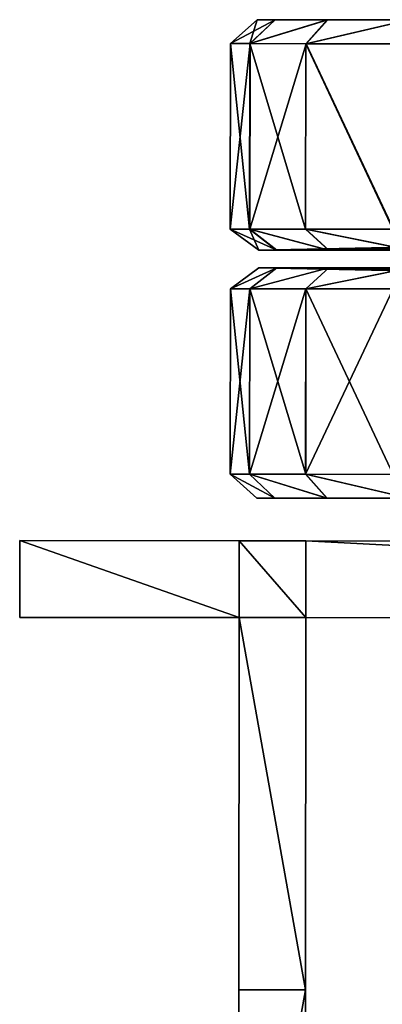
# Model space of a CAD drawing. Units: metres. Extents: x -0.53 to 0.48, y -0.2 to 0.2.
# Drawn here: x -0.53 to -0.46, y 0 to 0.18 of the extents above; entities that cross this region are included whole.
import ezdxf

# ---------------------------------------------------------------- set-up
doc = ezdxf.new("R2010")
doc.units = ezdxf.units.M

msp = doc.modelspace()

# ---------------------------------------------------------------- linework, layer by layer
for points in [[(-0.485715, 0.177139, 0.072169), (-0.490562, 0.172777, 0.072165), (-0.482399, 0.177134, 0.051351)], [(-0.485715, 0.177139, 0.072169), (-0.487048, 0.172772, 0.094484), (-0.490562, 0.172777, 0.072165)], [(-0.482399, 0.177134, 0.051351), (-0.490562, 0.172777, 0.072165), (-0.487008, 0.172772, 0.049852)], [(-0.482436, 0.177134, 0.092993), (-0.487048, 0.172772, 0.094484), (-0.485715, 0.177139, 0.072169)], [(-0.472885, 0.17712, 0.111784), (-0.487048, 0.172772, 0.094484), (-0.482436, 0.177134, 0.092993)], [(-0.472885, 0.17712, 0.111784), (-0.47681, 0.172756, 0.114625), (-0.487048, 0.172772, 0.094484)], [(-0.482399, 0.177134, 0.051351), (-0.487008, 0.172772, 0.049852), (-0.472814, 0.17712, 0.032577)], [(-0.472814, 0.17712, 0.032577), (-0.487008, 0.172772, 0.049852), (-0.476734, 0.172756, 0.029729)], [(-0.456912, 0.177096, 0.059656), (-0.485715, 0.177139, 0.072169), (-0.482399, 0.177134, 0.051351)], [(-0.458908, 0.177099, 0.072193), (-0.485715, 0.177139, 0.072169), (-0.456912, 0.177096, 0.059656)], [(-0.458908, 0.177099, 0.072193), (-0.482436, 0.177134, 0.092993), (-0.485715, 0.177139, 0.072169)], [(-0.456934, 0.177096, 0.084733), (-0.482436, 0.177134, 0.092993), (-0.458908, 0.177099, 0.072193)], [(-0.451182, 0.177088, 0.09605), (-0.482436, 0.177134, 0.092993), (-0.456934, 0.177096, 0.084733)], [(-0.451182, 0.177088, 0.09605), (-0.472885, 0.17712, 0.111784), (-0.482436, 0.177134, 0.092993)], [(-0.45114, 0.177088, 0.04835), (-0.482399, 0.177134, 0.051351), (-0.472814, 0.17712, 0.032577)], [(-0.456912, 0.177096, 0.059656), (-0.482399, 0.177134, 0.051351), (-0.45114, 0.177088, 0.04835)], [(-0.457995, 0.177098, 0.126705), (-0.47681, 0.172756, 0.114625), (-0.472885, 0.17712, 0.111784)], [(-0.457995, 0.177098, 0.126705), (-0.46085, 0.172733, 0.130618), (-0.47681, 0.172756, 0.114625)], [(-0.472814, 0.17712, 0.032577), (-0.476734, 0.172756, 0.029729), (-0.457897, 0.177097, 0.017682)], [(-0.457897, 0.177097, 0.017682), (-0.476734, 0.172756, 0.029729), (-0.460746, 0.172733, 0.013764)], [(-0.442215, 0.177074, 0.105035), (-0.472885, 0.17712, 0.111784), (-0.451182, 0.177088, 0.09605)], [(-0.457995, 0.177098, 0.126705), (-0.472885, 0.17712, 0.111784), (-0.442215, 0.177074, 0.105035)], [(-0.442156, 0.177074, 0.03938), (-0.472814, 0.17712, 0.032577), (-0.457897, 0.177097, 0.017682)], [(-0.442156, 0.177074, 0.03938), (-0.45114, 0.177088, 0.04835), (-0.472814, 0.17712, 0.032577)], [(-0.490562, 0.172777, 0.072165), (-0.490612, 0.138918, 0.072165), (-0.487008, 0.172772, 0.049852)], [(-0.490562, 0.172777, 0.072165), (-0.487098, 0.138912, 0.094484), (-0.490612, 0.138918, 0.072165)], [(-0.487008, 0.172772, 0.049852), (-0.490612, 0.138918, 0.072165), (-0.487058, 0.138912, 0.049852)], [(-0.487048, 0.172772, 0.094484), (-0.487098, 0.138912, 0.094484), (-0.490562, 0.172777, 0.072165)], [(-0.487048, 0.172772, 0.094484), (-0.47686, 0.138897, 0.114625), (-0.487098, 0.138912, 0.094484)], [(-0.487008, 0.172772, 0.049852), (-0.487058, 0.138912, 0.049852), (-0.476734, 0.172756, 0.029729)], [(-0.476734, 0.172756, 0.029729), (-0.487058, 0.138912, 0.049852), (-0.476785, 0.138897, 0.029729)], [(-0.47681, 0.172756, 0.114625), (-0.47686, 0.138897, 0.114625), (-0.487048, 0.172772, 0.094484)], [(-0.47681, 0.172756, 0.114625), (-0.4609, 0.138874, 0.130618), (-0.47686, 0.138897, 0.114625)], [(-0.46085, 0.172733, 0.130618), (-0.4609, 0.138874, 0.130618), (-0.47681, 0.172756, 0.114625)], [(-0.476734, 0.172756, 0.029729), (-0.460796, 0.138873, 0.013764), (-0.476785, 0.138897, 0.029729)], [(-0.460746, 0.172733, 0.013764), (-0.460796, 0.138873, 0.013764), (-0.476734, 0.172756, 0.029729)], [(-0.482108, 0.135082, 0.051467), (-0.490612, 0.138918, 0.072165), (-0.487058, 0.138912, 0.049852)], [(-0.485405, 0.135087, 0.072169), (-0.490612, 0.138918, 0.072165), (-0.482108, 0.135082, 0.051467)], [(-0.485405, 0.135087, 0.072169), (-0.487098, 0.138912, 0.094484), (-0.490612, 0.138918, 0.072165)], [(-0.482145, 0.135082, 0.092878), (-0.487098, 0.138912, 0.094484), (-0.485405, 0.135087, 0.072169)], [(-0.472646, 0.135068, 0.111566), (-0.487098, 0.138912, 0.094484), (-0.482145, 0.135082, 0.092878)], [(-0.472646, 0.135068, 0.111566), (-0.47686, 0.138897, 0.114625), (-0.487098, 0.138912, 0.094484)], [(-0.472576, 0.135068, 0.032796), (-0.487058, 0.138912, 0.049852), (-0.476785, 0.138897, 0.029729)], [(-0.482108, 0.135082, 0.051467), (-0.487058, 0.138912, 0.049852), (-0.472576, 0.135068, 0.032796)], [(-0.457838, 0.135046, 0.126404), (-0.47686, 0.138897, 0.114625), (-0.472646, 0.135068, 0.111566)], [(-0.457838, 0.135046, 0.126404), (-0.4609, 0.138874, 0.130618), (-0.47686, 0.138897, 0.114625)], [(-0.457741, 0.135046, 0.017983), (-0.476785, 0.138897, 0.029729), (-0.460796, 0.138873, 0.013764)], [(-0.472576, 0.135068, 0.032796), (-0.476785, 0.138897, 0.029729), (-0.457741, 0.135046, 0.017983)], [(-0.45897, 0.135594, 0.072193), (-0.485405, 0.135087, 0.072169), (-0.456973, 0.135591, 0.059656)], [(-0.45897, 0.135594, 0.072193), (-0.482145, 0.135082, 0.092878), (-0.485405, 0.135087, 0.072169)], [(-0.456973, 0.135591, 0.059656), (-0.485405, 0.135087, 0.072169), (-0.482108, 0.135082, 0.051467)], [(-0.456996, 0.135591, 0.084733), (-0.482145, 0.135082, 0.092878), (-0.45897, 0.135594, 0.072193)], [(-0.451243, 0.135583, 0.09605), (-0.482145, 0.135082, 0.092878), (-0.456996, 0.135591, 0.084733)], [(-0.451243, 0.135583, 0.09605), (-0.472646, 0.135068, 0.111566), (-0.482145, 0.135082, 0.092878)], [(-0.456973, 0.135591, 0.059656), (-0.482108, 0.135082, 0.051467), (-0.451201, 0.135583, 0.04835)], [(-0.451201, 0.135583, 0.04835), (-0.482108, 0.135082, 0.051467), (-0.472576, 0.135068, 0.032796)], [(-0.442276, 0.135569, 0.105035), (-0.472646, 0.135068, 0.111566), (-0.451243, 0.135583, 0.09605)], [(-0.457838, 0.135046, 0.126404), (-0.472646, 0.135068, 0.111566), (-0.442276, 0.135569, 0.105035)], [(-0.442218, 0.135569, 0.03938), (-0.451201, 0.135583, 0.04835), (-0.472576, 0.135068, 0.032796)], [(-0.442218, 0.135569, 0.03938), (-0.472576, 0.135068, 0.032796), (-0.457741, 0.135046, 0.017983)], [(-0.482103, 0.131825, 0.092953), (-0.490603, 0.12801, 0.07225), (-0.485387, 0.131828, 0.072249)], [(-0.485387, 0.131828, 0.072249), (-0.490603, 0.12801, 0.07225), (-0.482115, 0.131825, 0.051542)], [(-0.482103, 0.131825, 0.092953), (-0.487063, 0.128007, 0.094565), (-0.490603, 0.12801, 0.07225)], [(-0.482115, 0.131825, 0.051542), (-0.490603, 0.12801, 0.07225), (-0.487076, 0.128007, 0.049933)], [(-0.482115, 0.131825, 0.051542), (-0.487076, 0.128007, 0.049933), (-0.472605, 0.131817, 0.03286)], [(-0.472605, 0.131817, 0.03286), (-0.487076, 0.128007, 0.049933), (-0.476826, 0.127998, 0.029798)], [(-0.472581, 0.131817, 0.11163), (-0.487063, 0.128007, 0.094565), (-0.482103, 0.131825, 0.092953)], [(-0.472581, 0.131817, 0.11163), (-0.476801, 0.127998, 0.114695), (-0.487063, 0.128007, 0.094565)], [(-0.456964, 0.131257, 0.084779), (-0.485387, 0.131828, 0.072249), (-0.458954, 0.131259, 0.072241)], [(-0.456964, 0.131257, 0.084779), (-0.482103, 0.131825, 0.092953), (-0.485387, 0.131828, 0.072249)], [(-0.456972, 0.131257, 0.059702), (-0.485387, 0.131828, 0.072249), (-0.482115, 0.131825, 0.051542)], [(-0.458954, 0.131259, 0.072241), (-0.485387, 0.131828, 0.072249), (-0.456972, 0.131257, 0.059702)], [(-0.451213, 0.131252, 0.048389), (-0.482115, 0.131825, 0.051542), (-0.472605, 0.131817, 0.03286)], [(-0.456972, 0.131257, 0.059702), (-0.482115, 0.131825, 0.051542), (-0.451213, 0.131252, 0.048389)], [(-0.451199, 0.131252, 0.096088), (-0.482103, 0.131825, 0.092953), (-0.456964, 0.131257, 0.084779)], [(-0.451199, 0.131252, 0.096088), (-0.472581, 0.131817, 0.11163), (-0.482103, 0.131825, 0.092953)], [(-0.472605, 0.131817, 0.03286), (-0.476826, 0.127998, 0.029798), (-0.457788, 0.131804, 0.01803)], [(-0.457788, 0.131804, 0.01803), (-0.476826, 0.127998, 0.029798), (-0.460857, 0.127984, 0.013815)], [(-0.457756, 0.131804, 0.126451), (-0.476801, 0.127998, 0.114695), (-0.472581, 0.131817, 0.11163)], [(-0.457756, 0.131804, 0.126451), (-0.460822, 0.127984, 0.130668), (-0.476801, 0.127998, 0.114695)], [(-0.442241, 0.131244, 0.039408), (-0.472605, 0.131817, 0.03286), (-0.457788, 0.131804, 0.01803)], [(-0.442241, 0.131244, 0.039408), (-0.451213, 0.131252, 0.048389), (-0.472605, 0.131817, 0.03286)], [(-0.442221, 0.131244, 0.105063), (-0.472581, 0.131817, 0.11163), (-0.451199, 0.131252, 0.096088)], [(-0.457756, 0.131804, 0.126451), (-0.472581, 0.131817, 0.11163), (-0.442221, 0.131244, 0.105063)], [(-0.490603, 0.12801, 0.07225), (-0.487093, 0.094147, 0.094565), (-0.490633, 0.094151, 0.07225)], [(-0.490603, 0.12801, 0.07225), (-0.490633, 0.094151, 0.07225), (-0.487076, 0.128007, 0.049933)], [(-0.487076, 0.128007, 0.049933), (-0.490633, 0.094151, 0.07225), (-0.487106, 0.094147, 0.049933)], [(-0.487063, 0.128007, 0.094565), (-0.487093, 0.094147, 0.094565), (-0.490603, 0.12801, 0.07225)], [(-0.487076, 0.128007, 0.049933), (-0.487106, 0.094147, 0.049933), (-0.476826, 0.127998, 0.029798)], [(-0.476826, 0.127998, 0.029798), (-0.487106, 0.094147, 0.049933), (-0.476857, 0.094138, 0.029798)], [(-0.487063, 0.128007, 0.094565), (-0.476831, 0.094138, 0.114695), (-0.487093, 0.094147, 0.094565)], [(-0.476801, 0.127998, 0.114695), (-0.476831, 0.094138, 0.114695), (-0.487063, 0.128007, 0.094565)], [(-0.476826, 0.127998, 0.029798), (-0.476857, 0.094138, 0.029798), (-0.460857, 0.127984, 0.013815)], [(-0.460857, 0.127984, 0.013815), (-0.476857, 0.094138, 0.029798), (-0.460887, 0.094124, 0.013815)], [(-0.476801, 0.127998, 0.114695), (-0.460853, 0.094124, 0.130668), (-0.476831, 0.094138, 0.114695)], [(-0.460822, 0.127984, 0.130668), (-0.460853, 0.094124, 0.130668), (-0.476801, 0.127998, 0.114695)], [(-0.482494, 0.089774, 0.093068), (-0.490633, 0.094151, 0.07225), (-0.485797, 0.089777, 0.072249)], [(-0.482494, 0.089774, 0.093068), (-0.487093, 0.094147, 0.094565), (-0.490633, 0.094151, 0.07225)], [(-0.482506, 0.089774, 0.051427), (-0.490633, 0.094151, 0.07225), (-0.487106, 0.094147, 0.049933)], [(-0.485797, 0.089777, 0.072249), (-0.490633, 0.094151, 0.07225), (-0.482506, 0.089774, 0.051427)], [(-0.472944, 0.089766, 0.032641), (-0.487106, 0.094147, 0.049933), (-0.476857, 0.094138, 0.029798)], [(-0.482506, 0.089774, 0.051427), (-0.487106, 0.094147, 0.049933), (-0.472944, 0.089766, 0.032641)], [(-0.47292, 0.089766, 0.111849), (-0.487093, 0.094147, 0.094565), (-0.482494, 0.089774, 0.093068)], [(-0.47292, 0.089766, 0.111849), (-0.476831, 0.094138, 0.114695), (-0.487093, 0.094147, 0.094565)], [(-0.458044, 0.089753, 0.017729), (-0.476857, 0.094138, 0.029798), (-0.460887, 0.094124, 0.013815)], [(-0.472944, 0.089766, 0.032641), (-0.476857, 0.094138, 0.029798), (-0.458044, 0.089753, 0.017729)], [(-0.458012, 0.089753, 0.126752), (-0.476831, 0.094138, 0.114695), (-0.47292, 0.089766, 0.111849)], [(-0.458012, 0.089753, 0.126752), (-0.460853, 0.094124, 0.130668), (-0.476831, 0.094138, 0.114695)], [(-0.457001, 0.089752, 0.084779), (-0.485797, 0.089777, 0.072249), (-0.458991, 0.089753, 0.072241)], [(-0.457001, 0.089752, 0.084779), (-0.482494, 0.089774, 0.093068), (-0.485797, 0.089777, 0.072249)], [(-0.457009, 0.089752, 0.059702), (-0.485797, 0.089777, 0.072249), (-0.482506, 0.089774, 0.051427)], [(-0.458991, 0.089753, 0.072241), (-0.485797, 0.089777, 0.072249), (-0.457009, 0.089752, 0.059702)], [(-0.45125, 0.089747, 0.048389), (-0.482506, 0.089774, 0.051427), (-0.472944, 0.089766, 0.032641)], [(-0.457009, 0.089752, 0.059702), (-0.482506, 0.089774, 0.051427), (-0.45125, 0.089747, 0.048389)], [(-0.451236, 0.089747, 0.096088), (-0.482494, 0.089774, 0.093068), (-0.457001, 0.089752, 0.084779)], [(-0.451236, 0.089747, 0.096088), (-0.47292, 0.089766, 0.111849), (-0.482494, 0.089774, 0.093068)], [(-0.442278, 0.089739, 0.039408), (-0.472944, 0.089766, 0.032641), (-0.458044, 0.089753, 0.017729)], [(-0.442278, 0.089739, 0.039408), (-0.45125, 0.089747, 0.048389), (-0.472944, 0.089766, 0.032641)], [(-0.442258, 0.089739, 0.105063), (-0.47292, 0.089766, 0.111849), (-0.451236, 0.089747, 0.096088)], [(-0.458012, 0.089753, 0.126752), (-0.47292, 0.089766, 0.111849), (-0.442258, 0.089739, 0.105063)], [(-0.529111, 0.08204, 0.088082), (-0.52912, 0.067994, 0.126746), (-0.52912, 0.067994, 0.088082)], [(-0.529111, 0.08204, 0.126746), (-0.52912, 0.067994, 0.126746), (-0.529111, 0.08204, 0.088082)], [(-0.529111, 0.08204, 0.088082), (-0.489003, 0.06797, 0.088082), (-0.52912, 0.067994, 0.088082)], [(-0.529111, 0.08204, 0.126746), (-0.489003, 0.06797, 0.126746), (-0.52912, 0.067994, 0.126746)], [(-0.488994, 0.082016, 0.088082), (-0.489003, 0.06797, 0.088082), (-0.529111, 0.08204, 0.088082)], [(-0.488994, 0.082016, 0.088082), (-0.529111, 0.08204, 0.126746), (-0.529111, 0.08204, 0.088082)], [(-0.488994, 0.082016, 0.126746), (-0.529111, 0.08204, 0.126746), (-0.488994, 0.082016, 0.088082)], [(-0.488994, 0.082016, 0.126746), (-0.489003, 0.06797, 0.126746), (-0.529111, 0.08204, 0.126746)], [(-0.488994, 0.082016, 0.126746), (-0.476809, 0.067963, 0.126746), (-0.489003, 0.06797, 0.126746)], [(-0.488994, 0.082016, 0.088082), (-0.476809, 0.067963, 0.088082), (-0.489003, 0.06797, 0.088082)], [(-0.476801, 0.082009, 0.088082), (-0.488994, 0.082016, 0.126746), (-0.488994, 0.082016, 0.088082)], [(-0.476801, 0.082009, 0.126746), (-0.488994, 0.082016, 0.126746), (-0.476801, 0.082009, 0.088082)], [(-0.476801, 0.082009, 0.126746), (-0.476809, 0.067963, 0.126746), (-0.488994, 0.082016, 0.126746)], [(-0.476801, 0.082009, 0.088082), (-0.476809, 0.067963, 0.088082), (-0.488994, 0.082016, 0.088082)], [(-0.476801, 0.082009, 0.126746), (-0.205299, 0.067802, 0.126746), (-0.476809, 0.067963, 0.126746)], [(-0.476801, 0.082009, 0.088082), (-0.205299, 0.067802, 0.088082), (-0.476809, 0.067963, 0.088082)], [(-0.205291, 0.081848, 0.088082), (-0.476801, 0.082009, 0.126746), (-0.476801, 0.082009, 0.088082)], [(-0.205291, 0.081848, 0.126746), (-0.476801, 0.082009, 0.126746), (-0.205291, 0.081848, 0.088082)], [(-0.205291, 0.081848, 0.126746), (-0.205299, 0.067802, 0.126746), (-0.476801, 0.082009, 0.126746)], [(-0.205291, 0.081848, 0.088082), (-0.205299, 0.067802, 0.088082), (-0.476801, 0.082009, 0.088082)], [(-0.489003, 0.06797, 0.088082), (-0.52912, 0.067994, 0.126746), (-0.52912, 0.067994, 0.088082)], [(-0.489003, 0.06797, 0.126746), (-0.52912, 0.067994, 0.126746), (-0.489003, 0.06797, 0.088082)], [(-0.489003, 0.06797, 0.126746), (-0.489083, 0, 0.088082), (-0.489003, 0.06797, 0.088082)], [(-0.489003, 0.06797, 0.126746), (-0.489083, 0, 0.126747), (-0.489083, 0, 0.088082)], [(-0.489003, 0.06797, 0.126746), (-0.476889, 0, 0.126747), (-0.489083, 0, 0.126747)], [(-0.489003, 0.06797, 0.088082), (-0.476889, 0, 0.088082), (-0.489083, 0, 0.088082)], [(-0.476809, 0.067963, 0.126746), (-0.476889, 0, 0.126747), (-0.489003, 0.06797, 0.126746)], [(-0.476809, 0.067963, 0.088082), (-0.476889, 0, 0.088082), (-0.489003, 0.06797, 0.088082)], [(-0.476809, 0.067963, 0.126746), (-0.476889, 0, 0.088082), (-0.476809, 0.067963, 0.088082)], [(-0.476809, 0.067963, 0.126746), (-0.476889, 0, 0.126747), (-0.476889, 0, 0.088082)], [(-0.205299, 0.067802, 0.088082), (-0.476809, 0.067963, 0.126746), (-0.476809, 0.067963, 0.088082)], [(-0.205299, 0.067802, 0.126746), (-0.476809, 0.067963, 0.126746), (-0.205299, 0.067802, 0.088082)], [(-0.489083, 0, 0.088082), (-0.489003, -0.06797, 0.126746), (-0.489003, -0.06797, 0.088082)], [(-0.489083, 0, 0.126747), (-0.489003, -0.06797, 0.126746), (-0.489083, 0, 0.088082)], [(-0.476889, 0, 0.126747), (-0.489003, -0.06797, 0.126746), (-0.489083, 0, 0.126747)], [(-0.476889, 0, 0.088082), (-0.489003, -0.06797, 0.088082), (-0.489083, 0, 0.088082)], [(-0.476889, 0, 0.126747), (-0.476809, -0.067963, 0.126746), (-0.489003, -0.06797, 0.126746)], [(-0.476889, 0, 0.088082), (-0.476809, -0.067963, 0.088082), (-0.489003, -0.06797, 0.088082)], [(-0.476889, 0, 0.088082), (-0.476809, -0.067963, 0.126746), (-0.476809, -0.067963, 0.088082)], [(-0.476889, 0, 0.126747), (-0.476809, -0.067963, 0.126746), (-0.476889, 0, 0.088082)]]:
    msp.add_3dface(points)

doc.saveas('drawing.dxf')
